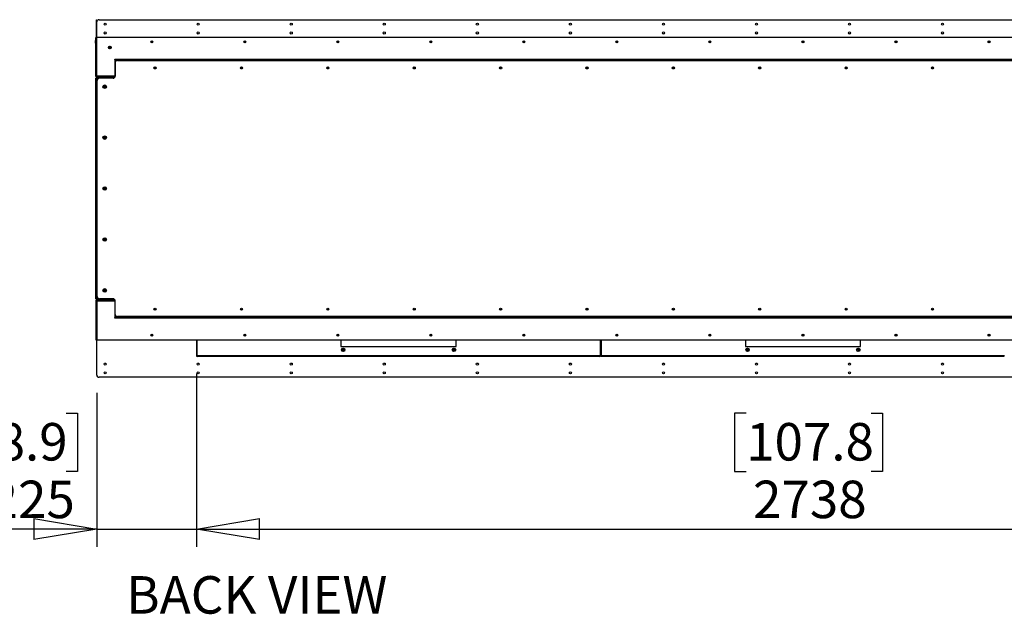
# Model space of a CAD drawing. Units: millimetres. Extents: x 0 to 420, y 0 to 297.
# Drawn here: x 276 to 332, y 80 to 114 of the extents above; entities that cross this region are included whole.
import ezdxf

# ---------------------------------------------------------------- set-up
doc = ezdxf.new("R2010")
doc.units = ezdxf.units.MM
doc.layers.add('DIMENSIONS', color=7, linetype='Continuous')
doc.styles.add('SLDTEXTSTYLE0', font='TXT', dxfattribs={"width": 0.7})
doc.dimstyles.new('SLDDIMSTYLE0', dxfattribs={"dimtxt": 2.686756, "dimasz": 3.556, "dimexe": 0, "dimexo": 0.0625, "dimgap": 0.671689, "dimtad": 1, "dimdec": 0, "dimlfac": 40, "dimrnd": 1e-09, "dimzin": 12, "dimdsep": 46, "dimtxsty": 'SLDTEXTSTYLE0', "dimblk1": 'CLOSED', "dimblk2": 'CLOSED', "dimsah": 1, "dimcen": 0.09, "dimadec": 0, "dimazin": 3, "dimtfac": 1, "dimtdec": 0, "dimtofl": 0, "dimtmove": 0, "dimatfit": 3, "dimldrblk": 'CLOSED', "dimfxl": 0, "dimfrac": 2, "dimtolj": 1, "dimtzin": 12, "dimarcsym": 0})
doc.dimstyles.new('SLDDIMSTYLE1', dxfattribs={"dimtxt": 2.686756, "dimasz": 3.556, "dimexe": 0, "dimexo": 0.0625, "dimgap": 0.671689, "dimtad": 1, "dimdec": 0, "dimlfac": 40, "dimrnd": 1e-09, "dimzin": 12, "dimdsep": 46, "dimtxsty": 'SLDTEXTSTYLE0', "dimblk1": 'CLOSED', "dimblk2": 'CLOSED', "dimsah": 1, "dimcen": 0.09, "dimadec": 0, "dimazin": 3, "dimtfac": 1, "dimtdec": 0, "dimtmove": 0, "dimatfit": 0, "dimldrblk": 'CLOSED', "dimfxl": 0, "dimfrac": 2, "dimtolj": 1, "dimtzin": 12, "dimarcsym": 0})

# ---------------------------------------------------------------- blocks, each defined once
blk = doc.blocks.new('_CLOSED')
at = {"color": 0, "linetype": 'ByBlock', "lineweight": -2}
for p, q in [((-1, 0.166667), (0, 0)), ((-1, 0.166667), (-1, -0.166667)), ((0, 0), (-1, -0.166667)), ((0, 0), (-1, 0))]:
    blk.add_line(p, q, dxfattribs=at)
blk = doc.blocks.new('_D_12')
at = {"layer": 'DIMENSIONS'}
for p, q in [((286.106, 93.799), (286.106, 84.018)), ((354.566, 93.799), (354.566, 84.018)), ((317.128, 91.556), (316.481, 91.556)), ((316.481, 91.556), (316.481, 88.272)), ((324.183, 91.556), (324.83, 91.556)), ((324.83, 91.556), (324.83, 88.272)), ((316.481, 88.272), (317.128, 88.272)), ((324.83, 88.272), (324.183, 88.272)), ((286.106, 85.018), (354.566, 85.018))]:
    blk.add_line(p, q, dxfattribs=at)
at = {"layer": 'DIMENSIONS', "xscale": 3.556, "yscale": 3.556, "rotation": 180.0000000000003}
blk.add_blockref('_CLOSED', (286.106, 85.018, -0.003), dxfattribs=at)
at = {"layer": 'DIMENSIONS', "xscale": 3.556, "yscale": 3.556}
blk.add_blockref('_CLOSED', (354.566, 85.018, -0.003), dxfattribs=at)
at = {"layer": 'DIMENSIONS', "char_height": 2.1167, "attachment_point": 1, "style": 'SLDTEXTSTYLE0'}
for s, insert in [('107.8', (317.128, 91)), ('2738', (317.52, 87.747))]:
    blk.add_mtext(s, dxfattribs=dict(at, insert=insert))
blk = doc.blocks.new('_D_15')
at = {"layer": 'DIMENSIONS'}
for p, q in [((286.106, 93.799), (286.106, 84.018)), ((280.486, 92.704), (280.486, 84.018)), ((274.831, 91.556), (274.184, 91.556)), ((274.184, 91.556), (274.184, 88.272)), ((278.751, 91.556), (279.398, 91.556)), ((279.398, 91.556), (279.398, 88.272)), ((274.184, 88.272), (274.831, 88.272)), ((279.398, 88.272), (278.751, 88.272)), ((280.486, 85.018), (271.97, 85.018)), ((280.486, 85.018), (286.106, 85.018)), ((286.106, 85.018), (292.456, 85.018))]:
    blk.add_line(p, q, dxfattribs=at)
at = {"layer": 'DIMENSIONS', "xscale": 3.556, "yscale": 3.556}
blk.add_blockref('_CLOSED', (280.486, 85.018, -0.003), dxfattribs=at)
at = {"layer": 'DIMENSIONS', "xscale": 3.556, "yscale": 3.556, "rotation": 180.0000000000004}
blk.add_blockref('_CLOSED', (286.106, 85.018, -0.003), dxfattribs=at)
at = {"layer": 'DIMENSIONS', "char_height": 2.1167, "attachment_point": 1, "style": 'SLDTEXTSTYLE0'}
for s, insert in [('8.9', (274.831, 91)), ('225', (274.439, 87.747))]:
    blk.add_mtext(s, dxfattribs=dict(at, insert=insert))

msp = doc.modelspace()

# ---------------------------------------------------------------- linework, layer by layer
at = {"color": 7, "linetype": 'Continuous', "lineweight": 25}
for p, q in [((280.461, 113.639), (280.461, 113.764)), ((280.461, 113.764), (280.491, 113.764)), ((280.491, 113.639), (280.461, 113.639)), ((280.461, 112.764), (280.461, 113.639)), ((280.491, 113.764), (280.491, 113.639)), ((280.491, 112.764), (280.491, 113.639)), ((280.611, 113.764), (360.061, 113.764)), ((280.406, 112.514), (280.406, 112.594)), ((280.406, 112.434), (280.406, 112.514)), ((280.431, 112.614), (280.426, 112.614)), ((280.426, 112.414), (280.431, 112.414)), ((280.431, 110.569), (280.431, 112.764)), ((280.431, 112.764), (280.461, 112.764)), ((280.461, 110.569), (280.461, 112.764)), ((280.479, 110.569), (280.479, 112.764)), ((360.194, 112.764), (280.479, 112.764)), ((281.215, 112.245), (281.173, 112.216)), ((281.215, 112.244), (281.174, 112.216)), ((281.26, 112.223), (281.215, 112.245)), ((281.215, 112.244), (281.215, 112.245)), ((281.26, 112.223), (281.215, 112.244)), ((280.479, 112.139), (280.461, 112.139)), ((280.479, 112.113), (280.461, 112.113)), ((280.461, 111.916), (280.479, 111.916)), ((281.173, 112.216), (281.177, 112.166)), ((281.174, 112.216), (281.173, 112.216)), ((281.174, 112.216), (281.178, 112.166)), ((281.177, 112.166), (281.223, 112.144)), ((281.178, 112.166), (281.177, 112.166)), ((281.178, 112.166), (281.223, 112.144)), ((281.223, 112.144), (281.265, 112.173)), ((281.223, 112.144), (281.264, 112.173)), ((281.223, 112.144), (281.223, 112.144)), ((281.265, 112.173), (281.26, 112.223)), ((281.26, 112.223), (281.26, 112.223)), ((281.264, 112.173), (281.26, 112.223)), ((281.264, 112.173), (281.265, 112.173)), ((280.479, 111.143), (280.461, 111.143)), ((281.509, 111.514), (281.509, 111.544)), ((281.509, 111.544), (281.634, 111.544)), ((281.634, 111.514), (281.509, 111.514)), ((281.509, 111.514), (281.509, 111.489)), ((281.509, 111.489), (359.164, 111.489)), ((281.509, 111.489), (281.509, 110.539)), ((281.529, 111.339), (281.529, 110.583)), ((281.634, 111.544), (281.634, 111.514)), ((281.634, 111.544), (359.039, 111.544)), ((281.634, 111.514), (359.039, 111.514)), ((281.654, 111.464), (359.019, 111.464)), ((280.461, 110.946), (280.479, 110.946)), ((283.74, 111.067), (283.809, 111.067)), ((283.802, 111.074), (283.746, 111.074)), ((288.615, 111.067), (288.684, 111.067)), ((288.677, 111.074), (288.621, 111.074)), ((293.49, 111.067), (293.559, 111.067)), ((293.552, 111.074), (293.496, 111.074)), ((298.365, 111.067), (298.434, 111.067)), ((298.427, 111.074), (298.371, 111.074)), ((303.24, 111.067), (303.309, 111.067)), ((303.302, 111.074), (303.246, 111.074)), ((308.115, 111.067), (308.184, 111.067)), ((308.177, 111.074), (308.121, 111.074)), ((312.99, 111.067), (313.059, 111.067)), ((313.052, 111.074), (312.996, 111.074)), ((317.846, 111.067), (317.952, 111.067)), ((317.948, 111.074), (317.85, 111.074)), ((322.721, 111.067), (322.827, 111.067)), ((322.823, 111.074), (322.725, 111.074)), ((327.596, 111.067), (327.702, 111.067)), ((327.698, 111.074), (327.6, 111.074)), ((280.431, 110.569), (280.461, 110.569)), ((280.431, 110.467), (280.461, 110.467)), ((280.431, 110.342), (280.431, 110.467)), ((280.461, 110.342), (280.431, 110.342)), ((280.431, 98.127), (280.431, 110.342)), ((280.461, 110.467), (280.461, 110.342)), ((280.486, 110.467), (280.461, 110.467)), ((280.461, 98.127), (280.461, 110.342)), ((281.414, 110.514), (280.479, 110.514)), ((280.479, 110.484), (280.479, 110.514)), ((281.414, 110.484), (280.479, 110.484)), ((281.509, 110.514), (280.486, 110.514)), ((280.486, 98.002), (280.486, 110.467)), ((281.436, 110.467), (280.486, 110.467)), ((280.511, 98.136), (280.511, 110.333)), ((281.404, 110.458), (280.636, 110.458)), ((280.927, 110.035), (280.886, 110.006)), ((280.927, 110.034), (280.886, 110.006)), ((280.973, 110.013), (280.927, 110.035)), ((280.927, 110.034), (280.927, 110.035)), ((280.972, 110.013), (280.927, 110.034)), ((281.124, 110.514), (281.124, 110.514)), ((281.149, 110.514), (281.149, 110.514)), ((281.299, 110.514), (281.299, 110.514)), ((281.324, 110.514), (281.324, 110.514)), ((281.414, 110.484), (281.414, 110.514)), ((281.436, 110.467), (281.45, 110.467)), ((281.509, 110.515), (281.509, 110.539)), ((280.886, 110.006), (280.89, 109.955)), ((280.886, 110.006), (280.886, 110.006)), ((280.886, 110.006), (280.89, 109.956)), ((280.89, 109.956), (280.89, 109.955)), ((280.89, 109.956), (280.936, 109.934)), ((280.89, 109.955), (280.936, 109.934)), ((280.936, 109.934), (280.977, 109.963)), ((280.936, 109.934), (280.977, 109.963)), ((280.936, 109.934), (280.936, 109.934)), ((280.972, 110.013), (280.973, 110.013)), ((280.977, 109.963), (280.972, 110.013)), ((280.977, 109.963), (280.973, 110.013)), ((280.977, 109.963), (280.977, 109.963)), ((280.927, 107.16), (280.886, 107.131)), ((280.927, 107.159), (280.886, 107.131)), ((280.886, 107.131), (280.89, 107.08)), ((280.886, 107.131), (280.886, 107.131)), ((280.886, 107.131), (280.89, 107.081)), ((280.89, 107.081), (280.89, 107.08)), ((280.89, 107.081), (280.936, 107.059)), ((280.89, 107.08), (280.936, 107.059)), ((280.973, 107.138), (280.927, 107.16)), ((280.927, 107.159), (280.927, 107.16)), ((280.972, 107.138), (280.927, 107.159)), ((280.936, 107.059), (280.977, 107.088)), ((280.936, 107.059), (280.977, 107.088)), ((280.936, 107.059), (280.936, 107.059)), ((280.972, 107.138), (280.973, 107.138)), ((280.977, 107.088), (280.972, 107.138)), ((280.977, 107.088), (280.973, 107.138)), ((280.977, 107.088), (280.977, 107.088)), ((280.927, 104.285), (280.886, 104.256)), ((280.927, 104.284), (280.886, 104.256)), ((280.886, 104.256), (280.89, 104.205)), ((280.886, 104.256), (280.886, 104.256)), ((280.886, 104.256), (280.89, 104.206)), ((280.89, 104.206), (280.89, 104.205)), ((280.89, 104.206), (280.936, 104.184)), ((280.89, 104.205), (280.936, 104.184)), ((280.973, 104.263), (280.927, 104.285)), ((280.927, 104.284), (280.927, 104.285)), ((280.972, 104.263), (280.927, 104.284)), ((280.936, 104.184), (280.977, 104.213)), ((280.936, 104.184), (280.977, 104.213)), ((280.936, 104.184), (280.936, 104.184)), ((280.972, 104.263), (280.973, 104.263)), ((280.977, 104.213), (280.972, 104.263)), ((280.977, 104.213), (280.973, 104.263)), ((280.977, 104.213), (280.977, 104.213)), ((280.927, 101.41), (280.886, 101.381)), ((280.927, 101.409), (280.886, 101.381)), ((280.886, 101.381), (280.89, 101.33)), ((280.886, 101.381), (280.886, 101.381)), ((280.886, 101.381), (280.89, 101.331)), ((280.89, 101.331), (280.89, 101.33)), ((280.89, 101.331), (280.936, 101.309)), ((280.89, 101.33), (280.936, 101.309)), ((280.973, 101.388), (280.927, 101.41)), ((280.927, 101.409), (280.927, 101.41)), ((280.972, 101.388), (280.927, 101.409)), ((280.936, 101.309), (280.977, 101.338)), ((280.936, 101.309), (280.977, 101.338)), ((280.936, 101.309), (280.936, 101.309)), ((280.972, 101.388), (280.973, 101.388)), ((280.977, 101.338), (280.972, 101.388)), ((280.977, 101.338), (280.973, 101.388)), ((280.977, 101.338), (280.977, 101.338)), ((280.927, 98.535), (280.886, 98.506)), ((280.927, 98.534), (280.886, 98.506)), ((280.886, 98.506), (280.89, 98.455)), ((280.886, 98.506), (280.886, 98.506)), ((280.886, 98.506), (280.89, 98.456)), ((280.89, 98.456), (280.89, 98.455)), ((280.89, 98.456), (280.936, 98.434)), ((280.89, 98.455), (280.936, 98.434)), ((280.973, 98.513), (280.927, 98.535)), ((280.927, 98.534), (280.927, 98.535)), ((280.972, 98.513), (280.927, 98.534)), ((280.936, 98.434), (280.977, 98.463)), ((280.936, 98.434), (280.977, 98.463)), ((280.936, 98.434), (280.936, 98.434)), ((280.972, 98.513), (280.973, 98.513)), ((280.977, 98.463), (280.972, 98.513)), ((280.977, 98.463), (280.973, 98.513)), ((280.977, 98.463), (280.977, 98.463)), ((280.431, 98.127), (280.461, 98.127)), ((280.431, 98.002), (280.431, 98.127)), ((280.461, 98.002), (280.431, 98.002)), ((280.431, 97.899), (280.461, 97.899)), ((280.431, 97.899), (280.431, 95.704)), ((280.461, 98.127), (280.461, 98.002)), ((280.461, 98.002), (280.486, 98.002)), ((280.461, 97.899), (280.461, 95.704)), ((280.479, 97.984), (280.479, 97.954)), ((280.479, 97.984), (281.414, 97.984)), ((280.479, 97.954), (281.414, 97.954)), ((280.479, 97.899), (280.479, 95.704)), ((280.486, 98.002), (281.436, 98.002)), ((281.404, 98.011), (280.636, 98.011)), ((281.414, 97.984), (281.414, 97.954)), ((281.414, 97.954), (281.509, 97.954)), ((281.45, 98.002), (281.436, 98.002)), ((281.509, 97.929), (281.509, 97.954)), ((281.509, 97.929), (281.509, 96.979)), ((281.529, 97.129), (281.529, 97.886)), ((280.479, 97.648), (280.461, 97.648)), ((280.479, 97.523), (280.461, 97.523)), ((280.461, 97.326), (280.479, 97.326)), ((281.509, 96.979), (281.509, 96.954)), ((359.164, 96.979), (281.509, 96.979)), ((281.509, 96.924), (281.509, 96.954)), ((281.509, 96.954), (281.634, 96.954)), ((281.634, 96.924), (281.509, 96.924)), ((281.634, 96.954), (281.634, 96.924)), ((359.039, 96.954), (281.634, 96.954)), ((359.039, 96.924), (281.634, 96.924)), ((359.019, 97.004), (281.654, 97.004)), ((280.431, 95.704), (280.461, 95.704)), ((280.479, 95.704), (360.194, 95.704)), ((280.486, 93.704), (280.486, 95.704)), ((286.106, 95.704), (286.106, 94.799)), ((286.129, 95.704), (286.129, 94.799)), ((286.133, 94.799), (286.133, 95.704)), ((294.266, 95.704), (294.266, 95.314)), ((300.766, 95.314), (300.766, 95.704)), ((308.899, 95.704), (308.899, 94.799)), ((308.904, 94.799), (308.904, 95.704)), ((308.926, 95.704), (308.926, 94.799)), ((308.949, 95.704), (308.949, 94.799)), ((308.953, 94.799), (308.953, 95.704)), ((317.086, 95.704), (317.086, 95.314)), ((323.586, 95.314), (323.586, 95.704)), ((294.266, 95.314), (300.766, 95.314)), ((317.086, 95.314), (323.586, 95.314)), ((286.106, 94.799), (286.129, 94.799)), ((308.899, 94.799), (286.133, 94.799)), ((308.879, 94.752), (286.154, 94.752)), ((308.926, 94.799), (308.904, 94.799)), ((308.926, 94.799), (308.949, 94.799)), ((331.719, 94.799), (308.953, 94.799)), ((331.699, 94.752), (308.974, 94.752)), ((360.061, 93.579), (280.611, 93.579))]:
    msp.add_line(p, q, dxfattribs=at)
at = {"color": 8, "linetype": 'Continuous', "lineweight": 25}
for p, q in [((280.426, 112.614), (280.426, 112.514)), ((280.426, 112.514), (280.426, 112.414)), ((280.461, 112.264), (280.479, 112.264)), ((283.741, 111.019), (283.807, 111.019)), ((288.616, 111.019), (288.682, 111.019)), ((293.491, 111.019), (293.557, 111.019)), ((298.366, 111.019), (298.432, 111.019)), ((303.241, 111.019), (303.307, 111.019)), ((308.116, 111.019), (308.182, 111.019)), ((312.991, 111.019), (313.057, 111.019)), ((317.847, 111.019), (317.951, 111.019)), ((322.722, 111.019), (322.826, 111.019)), ((327.597, 111.019), (327.701, 111.019)), ((281.509, 110.569), (280.479, 110.569)), ((281.436, 110.467), (281.436, 110.462)), ((281.521, 110.539), (281.509, 110.539)), ((280.479, 97.899), (281.509, 97.899)), ((281.436, 98.007), (281.436, 98.002)), ((281.509, 97.929), (281.521, 97.929))]:
    msp.add_line(p, q, dxfattribs=at)
at = {"color": 7, "linetype": 'Continuous', "lineweight": 25}
for centre, radius in [((280.961, 113.514), 0.0575), ((286.211, 113.514), 0.0575), ((291.461, 113.514), 0.0575), ((296.711, 113.514), 0.0575), ((301.961, 113.514), 0.0575), ((307.211, 113.514), 0.0575), ((312.461, 113.514), 0.0575), ((317.711, 113.514), 0.0575), ((322.961, 113.514), 0.0575), ((328.211, 113.514), 0.0575), ((280.961, 113.014), 0.0575), ((286.211, 113.014), 0.0575), ((291.461, 113.014), 0.0575), ((296.711, 113.014), 0.0575), ((301.961, 113.014), 0.0575), ((307.211, 113.014), 0.0575), ((312.461, 113.014), 0.0575), ((317.711, 113.014), 0.0575), ((322.961, 113.014), 0.0575), ((328.211, 113.014), 0.0575), ((281.219, 112.194), 0.08), ((283.587, 112.514), 0.0575), ((283.587, 112.514), 0.05), ((283.587, 112.514), 0.0412), ((288.837, 112.514), 0.0575), ((288.837, 112.514), 0.05), ((288.837, 112.514), 0.0412), ((294.087, 112.514), 0.0575), ((294.087, 112.514), 0.05), ((294.087, 112.514), 0.0412), ((299.337, 112.514), 0.0575), ((299.337, 112.514), 0.05), ((299.337, 112.514), 0.0412), ((304.587, 112.514), 0.0575), ((304.587, 112.514), 0.05), ((304.587, 112.514), 0.0412), ((309.837, 112.514), 0.0575), ((309.837, 112.514), 0.05), ((309.837, 112.514), 0.0412), ((315.087, 112.514), 0.0575), ((315.087, 112.514), 0.05), ((315.087, 112.514), 0.0412), ((320.337, 112.514), 0.0575), ((320.337, 112.514), 0.05), ((320.337, 112.514), 0.0412), ((325.587, 112.514), 0.0575), ((325.587, 112.514), 0.05), ((325.587, 112.514), 0.0412), ((330.837, 112.514), 0.0575), ((330.837, 112.514), 0.05), ((330.837, 112.514), 0.0412), ((283.774, 111.044), 0.0625), ((283.774, 111.044), 0.0575), ((283.774, 111.044), 0.05), ((283.774, 111.044), 0.0412), ((288.649, 111.044), 0.0625), ((288.649, 111.044), 0.0575), ((288.649, 111.044), 0.05), ((288.649, 111.044), 0.0412), ((293.524, 111.044), 0.0625), ((293.524, 111.044), 0.0575), ((293.524, 111.044), 0.05), ((293.524, 111.044), 0.0412), ((298.399, 111.044), 0.0625), ((298.399, 111.044), 0.0575), ((298.399, 111.044), 0.05), ((298.399, 111.044), 0.0412), ((303.274, 111.044), 0.0625), ((303.274, 111.044), 0.0575), ((303.274, 111.044), 0.05), ((303.274, 111.044), 0.0412), ((308.149, 111.044), 0.0625), ((308.149, 111.044), 0.0575), ((308.149, 111.044), 0.05), ((308.149, 111.044), 0.0413), ((313.024, 111.044), 0.0625), ((313.024, 111.044), 0.0575), ((313.024, 111.044), 0.05), ((313.024, 111.044), 0.0412), ((317.899, 111.044), 0.0625), ((317.899, 111.044), 0.0575), ((322.774, 111.044), 0.0625), ((322.774, 111.044), 0.0575), ((327.649, 111.044), 0.0625), ((327.649, 111.044), 0.0575), ((280.931, 109.984), 0.1), ((280.931, 109.984), 0.08), ((280.931, 107.109), 0.1), ((280.931, 107.109), 0.08), ((280.931, 104.234), 0.1), ((280.931, 104.234), 0.08), ((280.931, 101.359), 0.1), ((280.931, 101.359), 0.08), ((280.931, 98.484), 0.1), ((280.931, 98.484), 0.08), ((283.774, 97.424), 0.0625), ((283.774, 97.424), 0.0575), ((283.774, 97.424), 0.05), ((283.774, 97.424), 0.0413), ((288.649, 97.424), 0.0625), ((288.649, 97.424), 0.0575), ((288.649, 97.424), 0.05), ((288.649, 97.424), 0.0413), ((293.524, 97.424), 0.0625), ((293.524, 97.424), 0.0575), ((293.524, 97.424), 0.05), ((293.524, 97.424), 0.0412), ((298.399, 97.424), 0.0625), ((298.399, 97.424), 0.0575), ((298.399, 97.424), 0.05), ((298.399, 97.424), 0.0412), ((303.274, 97.424), 0.0625), ((303.274, 97.424), 0.0575), ((303.274, 97.424), 0.05), ((303.274, 97.424), 0.0413), ((308.149, 97.424), 0.0625), ((308.149, 97.424), 0.0575), ((308.149, 97.424), 0.05), ((308.149, 97.424), 0.0413), ((313.024, 97.424), 0.0625), ((313.024, 97.424), 0.0575), ((313.024, 97.424), 0.05), ((313.024, 97.424), 0.0413), ((317.899, 97.424), 0.0625), ((317.899, 97.424), 0.0575), ((317.899, 97.424), 0.05), ((317.899, 97.424), 0.0413), ((322.774, 97.424), 0.0625), ((322.774, 97.424), 0.0575), ((322.774, 97.424), 0.05), ((322.774, 97.424), 0.0413), ((327.649, 97.424), 0.0625), ((327.649, 97.424), 0.0575), ((327.649, 97.424), 0.05), ((327.649, 97.424), 0.0412), ((283.587, 95.954), 0.0575), ((283.587, 95.954), 0.05), ((283.587, 95.954), 0.0413), ((288.837, 95.954), 0.0575), ((288.837, 95.954), 0.05), ((288.837, 95.954), 0.0413), ((294.087, 95.954), 0.0575), ((294.087, 95.954), 0.05), ((294.087, 95.954), 0.0413), ((299.337, 95.954), 0.0575), ((299.337, 95.954), 0.05), ((299.337, 95.954), 0.0413), ((304.587, 95.954), 0.0575), ((304.587, 95.954), 0.05), ((304.587, 95.954), 0.0413), ((309.837, 95.954), 0.0575), ((309.837, 95.954), 0.05), ((309.837, 95.954), 0.0413), ((315.087, 95.954), 0.0575), ((315.087, 95.954), 0.05), ((315.087, 95.954), 0.0413), ((320.337, 95.954), 0.0575), ((320.337, 95.954), 0.05), ((320.337, 95.954), 0.0413), ((325.587, 95.954), 0.0575), ((325.587, 95.954), 0.05), ((325.587, 95.954), 0.0413), ((330.837, 95.954), 0.0575), ((330.837, 95.954), 0.05), ((330.837, 95.954), 0.0413), ((294.391, 95.127), 0.0987), ((294.391, 95.127), 0.09), ((294.391, 95.127), 0.05), ((294.391, 95.127), 0.045), ((294.391, 95.127), 0.0425), ((300.641, 95.127), 0.0987), ((300.641, 95.127), 0.09), ((300.641, 95.127), 0.05), ((300.641, 95.127), 0.045), ((300.641, 95.127), 0.0425), ((317.211, 95.127), 0.0987), ((317.211, 95.127), 0.09), ((317.211, 95.127), 0.05), ((317.211, 95.127), 0.045), ((317.211, 95.127), 0.0425), ((323.461, 95.127), 0.0987), ((323.461, 95.127), 0.09), ((323.461, 95.127), 0.05), ((323.461, 95.127), 0.045), ((323.461, 95.127), 0.0425), ((280.961, 94.329), 0.0575), ((286.211, 94.329), 0.0575), ((291.461, 94.329), 0.0575), ((296.711, 94.329), 0.0575), ((301.961, 94.329), 0.0575), ((307.211, 94.329), 0.0575), ((312.461, 94.329), 0.0575), ((317.711, 94.329), 0.0575), ((322.961, 94.329), 0.0575), ((328.211, 94.329), 0.0575), ((280.961, 93.829), 0.0575), ((286.211, 93.829), 0.0575), ((291.461, 93.829), 0.0575), ((296.711, 93.829), 0.0575), ((301.961, 93.829), 0.0575), ((307.211, 93.829), 0.0575), ((312.461, 93.829), 0.0575), ((317.711, 93.829), 0.0575), ((322.961, 93.829), 0.0575), ((328.211, 93.829), 0.0575)]:
    msp.add_circle(centre, radius, dxfattribs=at)
for centre, radius, start, end in [((280.611, 113.639), 0.125, 90, 163.7398), ((280.426, 112.594), 0.02, 90, 180), ((280.426, 112.434), 0.02, 180, 270), ((281.654, 111.339), 0.125, 90, 180), ((281.404, 110.583), 0.125, 270, 0), ((280.636, 110.333), 0.125, 90, 180), ((280.636, 98.136), 0.125, 180, 270), ((281.404, 97.886), 0.125, 0, 90), ((281.654, 97.129), 0.125, 180, 270), ((286.154, 94.799), 0.0475, 180, 270), ((286.154, 94.799), 0.025, 180, 219.044), ((308.879, 94.799), 0.0475, 270, 0), ((308.879, 94.799), 0.025, 320.9562, 0), ((308.974, 94.799), 0.0475, 180, 270), ((308.974, 94.799), 0.025, 180, 219.0438), ((280.611, 93.704), 0.125, 180, 270)]:
    msp.add_arc(centre, radius, start, end, dxfattribs=at)
for centre, start_param, end_param in [((286.154, 94.799), 1.570796, 3.141593), ((308.879, 94.799), 3.141593, 4.712389), ((308.974, 94.799), 1.570796, 3.141593)]:
    msp.add_ellipse(centre, major_axis=(0, 0.0475), ratio=0.433275, start_param=start_param, end_param=end_param, dxfattribs=at)
for points, knots in [([(280.431, 110.569), (280.432, 110.562), (280.434, 110.548), (280.447, 110.53), (280.465, 110.517), (280.479, 110.515), (280.486, 110.514)], [0, 0, 0, 0, 0.250004, 0.499987, 0.749979, 1, 1, 1, 1]), ([(280.461, 110.569), (280.462, 110.566), (280.463, 110.559), (280.468, 110.551), (280.475, 110.546), (280.48, 110.546), (280.481, 110.545)], [0, 0, 0, 0, 0.289231, 0.578452, 0.867733, 1, 1, 1, 1]), ([(280.486, 110.514), (280.486, 110.515), (280.485, 110.517), (280.483, 110.53), (280.481, 110.548), (280.48, 110.562), (280.479, 110.569)], [0, 0, 0, 0, 0.2500004, 0.5000038, 0.749997, 1, 1, 1, 1]), ([(280.479, 110.484), (280.48, 110.484), (280.481, 110.483), (280.483, 110.477), (280.484, 110.471), (280.485, 110.467), (280.485, 110.467)], [0, 0, 0, 0, 0.310205, 0.620403, 0.930627, 1, 1, 1, 1]), ([(281.408, 110.467), (281.408, 110.467), (281.409, 110.471), (281.41, 110.477), (281.412, 110.483), (281.413, 110.484), (281.414, 110.484)], [0, 0, 0, 0, 0.069373, 0.37958, 0.689778, 1, 1, 1, 1]), ([(280.486, 97.954), (280.479, 97.953), (280.465, 97.952), (280.447, 97.939), (280.434, 97.921), (280.432, 97.907), (280.431, 97.899)], [0, 0, 0, 0, 0.250019, 0.500011, 0.75, 1, 1, 1, 1]), ([(280.481, 97.923), (280.48, 97.923), (280.475, 97.922), (280.468, 97.917), (280.463, 97.909), (280.462, 97.903), (280.461, 97.899)], [0, 0, 0, 0, 0.1322658, 0.4215402, 0.7107563, 1, 1, 1, 1]), ([(280.485, 98.002), (280.485, 98.001), (280.484, 97.997), (280.483, 97.991), (280.481, 97.985), (280.48, 97.985), (280.479, 97.984)], [0, 0, 0, 0, 0.072534, 0.381704, 0.690845, 1, 1, 1, 1]), ([(280.479, 97.899), (280.48, 97.907), (280.481, 97.921), (280.483, 97.939), (280.485, 97.952), (280.486, 97.953), (280.486, 97.954)], [0, 0, 0, 0, 0.2499991, 0.499998, 0.7500014, 1, 1, 1, 1]), ([(281.414, 97.984), (281.413, 97.985), (281.412, 97.985), (281.41, 97.991), (281.409, 97.997), (281.408, 98.001), (281.408, 98.002)], [0, 0, 0, 0, 0.309172, 0.618314, 0.927466, 1, 1, 1, 1])]:
    msp.add_open_spline(points, degree=3, knots=knots, dxfattribs=at)

# ---------------------------------------------------------------- texts
at = {"layer": 'DIMENSIONS', "insert": (282.135, 82.358), "char_height": 2.1167, "attachment_point": 1, "style": 'SLDTEXTSTYLE0'}
msp.add_mtext('BACK VIEW', dxfattribs=at)

# ---------------------------------------------------------------- dimensions: what is measured, and where the dimension line sits
at = {"layer": 'DIMENSIONS'}
for base, p1, p2, dimstyle, picture, middle in [((286.106, 85.018), (280.486, 93.704), (286.106, 94.799), 'SLDDIMSTYLE1', '_D_15', (276.791, 85.018)), ((354.566, 85.018), (286.106, 94.799), (354.566, 94.799), 'SLDDIMSTYLE0', '_D_12', (320.656, 85.018))]:
    dim = msp.add_linear_dim(base=base, p1=p1, p2=p2, dimstyle=dimstyle, dxfattribs=at)
    dim.commit()
    dim.dimension.update_dxf_attribs({"geometry": picture, "text_midpoint": middle, "dimtype": 160})

doc.saveas('drawing.dxf')
